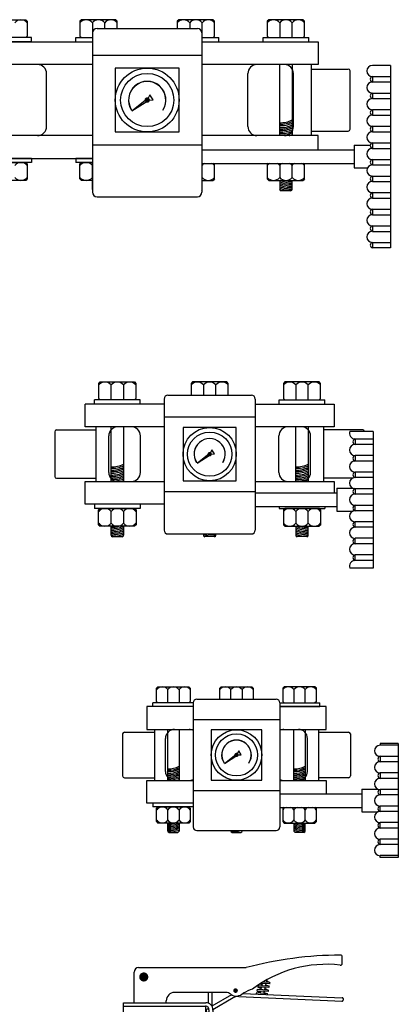
# Model space of a CAD drawing. Extents: x -1.6 to 9.5, y 13.5 to 20.7.
# Drawn here: x 2.5 to 2.9, y 18 to 19.1 of the extents above; entities that cross this region are included whole.
import ezdxf

# ---------------------------------------------------------------- set-up
doc = ezdxf.new("R2010")
doc.units = 0
doc.header["$MEASUREMENT"] = 0

# ---------------------------------------------------------------- blocks, each defined once
blk = doc.blocks.new('But-4-l')
at = {"color": 8}
for p, q in [((0.144, 0.2497), (0.144, 0.2567)), ((-0.0845, 0.2063), (-0.0845, 0.24)), ((-0.0795, 0.245), (0.0386, 0.245)), ((0.0537, 0.2271), (0.056, 0.2261)), ((0.0643, 0.2272), (0.0545, 0.2276)), ((0.0558, 0.2249), (0.0563, 0.2275)), ((0.0646, 0.2288), (0.0568, 0.2291)), ((0.0598, 0.2247), (0.0604, 0.2274)), ((0.0607, 0.2289), (0.0614, 0.2317)), ((0.061, 0.2303), (0.0646, 0.2288)), ((0.016, 0.2177), (-0.0401, 0.2177)), ((-0.0032, 0.2177), (-0.0032, 0.2061)), ((0.0007, 0.2177), (0.0007, 0.2033)), ((0.035, 0.2165), (0.144, 0.212)), ((0.0619, 0.2163), (0.05, 0.2172)), ((0.0625, 0.2189), (0.0505, 0.2193)), ((0.0505, 0.2193), (0.0542, 0.2178)), ((0.0628, 0.2204), (0.0508, 0.2209)), ((0.0634, 0.2231), (0.0514, 0.2235)), ((0.0514, 0.2235), (0.0551, 0.222)), ((0.0637, 0.2246), (0.0517, 0.225)), ((0.054, 0.2169), (0.0545, 0.2192)), ((0.0549, 0.2207), (0.0554, 0.2234)), ((0.058, 0.2166), (0.0586, 0.219)), ((0.0583, 0.2178), (0.0619, 0.2163)), ((0.0589, 0.2206), (0.0595, 0.2232)), ((0.0592, 0.2219), (0.0628, 0.2204)), ((0.0601, 0.2261), (0.0637, 0.2246)), ((-0.096, 0.2063), (-0.0057, 0.2063)), ((-0.0491, 0.2063), (-0.0491, 0.2087)), ((0.0223, 0.2152), (0.001, 0.2027)), ((0.0244, 0.212), (0.0018, 0.1987)), ((0.0306, 0.2131), (0.144, 0.2083)), ((0.1448, 0.211), (0.1448, 0.2093)), ((-0.0026, 0.2006), (-0.005, 0.1991)), ((-0.0025, 0.1962), (-0.0032, 0.1958)), ((-0.0025, 0.1986), (-0.0025, 0.1922)), ((0.0018, 0.1985), (0.0018, 0.1922)), ((-0.096, 0.1875), (-0.006, 0.1875)), ((-0.061, 0.1725), (-0.066, 0.11)), ((-0.041, 0.1725), (-0.036, 0.11)), ((-0.074, 0.075), (-0.074, 0.11)), ((-0.074, 0.11), (-0.028, 0.11)), ((-0.028, 0.075), (-0.028, 0.11)), ((-0.077, 0.075), (-0.025, 0.075)), ((-0.077, -0.075), (-0.025, -0.075)), ((-0.074, -0.075), (-0.074, -0.11)), ((-0.028, -0.075), (-0.028, -0.11)), ((-0.074, -0.11), (-0.028, -0.11))]:
    blk.add_line(p, q, dxfattribs=at)
at = {"color": 8, "linetype": 'Continuous'}
for p, q in [((-0.1222, 0.077), (-0.1237, 0.0756)), ((-0.1075, 0.077), (-0.1222, 0.077)), ((-0.1075, 0.077), (-0.1061, 0.0756)), ((-0.102, 0.0811), (-0.1061, 0.0811)), ((-0.1061, 0.0362), (-0.1061, 0.0811)), ((-0.102, 0.0362), (-0.102, 0.0811)), ((0, 0.0811), (0.0041, 0.0811)), ((0, 0.0362), (0, 0.0811)), ((0.0041, 0.0362), (0.0041, 0.0811)), ((0.0055, 0.0771), (0.0041, 0.0756)), ((0.0203, 0.0771), (0.0055, 0.0771)), ((0.0203, 0.0771), (0.0217, 0.0756)), ((-0.1237, 0.0756), (-0.1237, 0.0417)), ((0.0041, 0.0756), (0.0041, 0.0417)), ((0.0217, 0.0417), (0.0217, 0.0756)), ((-0.1061, 0.0648), (-0.1207, 0.0648)), ((-0.025, 0.0648), (-0.077, 0.0648)), ((0.0188, 0.0648), (0.007, 0.0648)), ((0.0305, 0.0648), (0.0217, 0.0648)), ((0.032, 0.0633), (0.032, 0.054)), ((-0.1207, 0.0525), (-0.1061, 0.0525)), ((-0.077, 0.0525), (-0.025, 0.0525)), ((0.007, 0.0525), (0.0188, 0.0525)), ((0.0217, 0.0525), (0.0305, 0.0525)), ((-0.1237, 0.0417), (-0.1222, 0.0402)), ((-0.1222, 0.0402), (-0.1075, 0.0402)), ((-0.1075, 0.0402), (-0.1061, 0.0417)), ((-0.102, 0.0362), (-0.1061, 0.0362)), ((0, 0.0362), (0.0041, 0.0362)), ((0.0041, 0.0417), (0.0055, 0.0402)), ((0.0055, 0.0402), (0.0203, 0.0402)), ((0.0203, 0.0402), (0.0217, 0.0417)), ((-0.1061, 0.0225), (-0.1061, -0.0225)), ((-0.102, 0.0225), (-0.1061, 0.0225)), ((-0.102, 0.0225), (-0.102, -0.0225)), ((0, 0.0225), (0.0041, 0.0225)), ((0, 0.0225), (0, -0.0225)), ((0.0041, 0.0225), (0.0041, -0.0225)), ((-0.1237, 0.0169), (-0.1222, 0.0184)), ((-0.1237, -0.0169), (-0.1237, 0.0169)), ((-0.1222, 0.0184), (-0.1075, 0.0184)), ((-0.1075, 0.0184), (-0.1061, 0.0169)), ((0.0041, 0.0169), (0.0055, 0.0184)), ((0.0041, -0.0169), (0.0041, 0.0169)), ((0.0055, 0.0184), (0.0203, 0.0184)), ((0.0203, 0.0184), (0.0217, 0.0169)), ((0.0217, 0.0169), (0.0217, -0.0169)), ((-0.1207, 0.0061), (-0.1061, 0.0061)), ((-0.025, 0.0061), (-0.077, 0.0061)), ((0.007, 0.0061), (0.0188, 0.0061)), ((0.0217, 0.0061), (0.0305, 0.0061)), ((0.032, -0.0047), (0.032, 0.0047)), ((-0.1061, -0.0061), (-0.1207, -0.0061)), ((-0.077, -0.0061), (-0.025, -0.0061)), ((0.0188, -0.0061), (0.007, -0.0061)), ((0.0305, -0.0061), (0.0217, -0.0061)), ((-0.1222, -0.0184), (-0.1237, -0.0169)), ((-0.1075, -0.0184), (-0.1222, -0.0184)), ((-0.1075, -0.0184), (-0.1061, -0.0169)), ((0.0055, -0.0184), (0.0041, -0.0169)), ((0.0203, -0.0184), (0.0055, -0.0184)), ((0.0203, -0.0184), (0.0217, -0.0169)), ((-0.102, -0.0225), (-0.1061, -0.0225)), ((0, -0.0225), (0.0041, -0.0225)), ((-0.1237, -0.0417), (-0.1222, -0.0402)), ((-0.1237, -0.0756), (-0.1237, -0.0417)), ((-0.1222, -0.0402), (-0.1075, -0.0402)), ((-0.1075, -0.0402), (-0.1061, -0.0417)), ((-0.1061, -0.0362), (-0.1061, -0.0811)), ((-0.102, -0.0362), (-0.1061, -0.0362)), ((-0.102, -0.0362), (-0.102, -0.0811)), ((0, -0.0362), (0, -0.0811)), ((0, -0.0362), (0.0041, -0.0362)), ((0.0041, -0.0362), (0.0041, -0.0811)), ((0.0041, -0.0417), (0.0055, -0.0402)), ((0.0041, -0.0756), (0.0041, -0.0417)), ((0.0055, -0.0402), (0.0203, -0.0402)), ((0.0203, -0.0402), (0.0217, -0.0417)), ((0.0217, -0.0417), (0.0217, -0.0756)), ((-0.1207, -0.0525), (-0.1061, -0.0525)), ((-0.025, -0.0525), (-0.077, -0.0525)), ((0.007, -0.0525), (0.0188, -0.0525)), ((0.0217, -0.0525), (0.0305, -0.0525)), ((0.032, -0.0633), (0.032, -0.054)), ((-0.1061, -0.0648), (-0.1207, -0.0648)), ((-0.077, -0.0648), (-0.025, -0.0648)), ((0.0188, -0.0648), (0.007, -0.0648)), ((0.0305, -0.0648), (0.0217, -0.0648)), ((-0.1222, -0.077), (-0.1237, -0.0756)), ((-0.1075, -0.077), (-0.1061, -0.0756)), ((0.0055, -0.0771), (0.0041, -0.0756)), ((0.0203, -0.0771), (0.0217, -0.0756)), ((-0.1075, -0.077), (-0.1222, -0.077)), ((-0.102, -0.0811), (-0.1061, -0.0811)), ((0, -0.0811), (0.0041, -0.0811)), ((0.0203, -0.0771), (0.0055, -0.0771))]:
    blk.add_line(p, q, dxfattribs=at)
at = {"color": 8}
for points, const_width in [([(-0.0738, 0.2372, -1), (-0.0738, 0.2322, -1)], 0.005), ([(0.0269, 0.221, -1), (0.0269, 0.2185, -1)], 0.0025)]:
    blk.add_lwpolyline(points, format="xyb", close=True, dxfattribs=dict(at, const_width=const_width))
blk.add_lwpolyline([(-0.096, 0.2025), (-0.096, 0.2063)], dxfattribs=at)
blk.add_lwpolyline([(-0.096, 0.1725), (-0.096, 0.2025), (-0.006, 0.2025), (-0.006, 0.1725)], close=True, dxfattribs=at)
at = {"color": 2, "linetype": 'Continuous'}
blk.add_lwpolyline([(-0.077, -0.0858), (-0.077, 0.0858), (-0.102, 0.0858), (-0.102, -0.0858)], close=True, dxfattribs=at)
blk.add_lwpolyline([(-0.025, -0.0858), (0, -0.0858), (0, 0.0858), (-0.025, 0.0858), (-0.025, -0.0858)], dxfattribs=at)
at = {"color": 8}
for centre, radius, start, end in [((0.144, -0.1553), 0.414, 90.2781, 104.7478), ((0.1266, 0.1142), 0.1344, 83.533, 127.0894), ((0.142, 0.2497), 0.002, 263.533, 0), ((0.142, 0.2567), 0.002, 0, 90.2781), ((-0.0795, 0.24), 0.005, 90, 180), ((0.0637, 0.2282), 0.00112, 303.1618, 32.0701), ((-0.0401, 0.2087), 0.009, 90, 180), ((0.016, 0.2087), 0.009, 51.1534, 90), ((0.0266, 0.2272), 0.0136, 279.3349, 310.2106), ((0.0608, 0.1738), 0.05, 107.7804, 120.6004), ((0.0506, 0.2163), 0.00112, 123.1618, 199.0243), ((0.0514, 0.2199), 0.00112, 123.1618, 212.0701), ((0.0523, 0.2241), 0.00112, 123.1618, 212.0701), ((0.0609, 0.2157), 0.00112, 346.3547, 32.0701), ((0.0619, 0.2198), 0.00112, 303.1618, 32.0701), ((0.0628, 0.224), 0.00112, 303.1618, 32.0701), ((-0.0051, 0.1994), 0.00695, 352.003, 95.2553), ((0.0273, 0.2227), 0.009, 231.1534, 279.3349), ((0.0289, 0.2042), 0.009, 79.5496, 120.4476), ((0.1438, 0.2093), 0.001, 259.5496, 0), ((0.1438, 0.211), 0.001, 0, 79.5496), ((-0.0054, 0.1995), 0.00308, 343.8, 100.5019), ((-0.0033, 0.1979), 0.00215, 145.0786, 272.5825), ((-0.0003, 0.1922), 0.00214, 180, 0)]:
    blk.add_arc(centre, radius, start, end, dxfattribs=at)
at = {"color": 8, "linetype": 'Continuous'}
for centre, radius, start, end in [((-0.1157, 0.0709), 0.00794, 129.3849, 230.6151), ((0.0121, 0.0709), 0.00794, 129.3849, 230.6151), ((0.0138, 0.0709), 0.00794, 309.3849, 50.6151), ((-0.1157, 0.0587), 0.00794, 129.3849, 230.6151), ((-0.0562, 0.0638), 0.0234, 331.1637, 2.4453), ((-0.0562, 0.0638), 0.0249, 334.3619, 2.3003), ((-0.0562, 0.0638), 0.0263, 334.6374, 2.1715), ((-0.0562, 0.0638), 0.0278, 336.0681, 2.0564), ((-0.0562, 0.0638), 0.0293, 337.3413, 1.9529), ((-0.0546, 0.0638), 0.0293, 337.3413, 1.9529), ((-0.053, 0.0638), 0.0293, 337.3413, 342.9268), ((0.0121, 0.0587), 0.00794, 129.3849, 230.6151), ((0.0138, 0.0587), 0.00794, 309.3849, 50.6151), ((-0.0007, 0.0638), 0.0249, 334.3619, 1.8593), ((-0.0007, 0.0638), 0.0234, 343.4025, 1.8593), ((-0.0007, 0.0638), 0.0263, 334.6374, 1.8593), ((-0.0007, 0.0638), 0.0278, 336.0681, 1.8593), ((-0.0007, 0.0638), 0.0293, 337.3413, 1.8593), ((-0.0007, 0.0638), 0.0307, 338.4824, 1.8593), ((-0.0007, 0.0638), 0.0322, 339.5115, 1.0383), ((0.0305, 0.0633), 0.00147, 0, 90), ((-0.1157, 0.0464), 0.00794, 129.3849, 230.6151), ((0.0121, 0.0464), 0.00794, 129.3849, 230.6151), ((0.0138, 0.0464), 0.00794, 309.3849, 50.6151), ((0.0305, 0.054), 0.00147, 270, 0), ((-0.1157, 0.0123), 0.00794, 129.3849, 230.6151), ((0.0121, 0.0123), 0.00794, 129.3849, 230.6151), ((0.0138, 0.0123), 0.00794, 309.3849, 50.6151), ((-0.1157, 0), 0.00794, 129.3849, 230.6151), ((-0.0562, 0.0051), 0.0234, 331.1637, 2.4453), ((-0.0562, 0.0051), 0.0249, 334.3619, 2.3003), ((-0.0562, 0.0051), 0.0263, 334.6374, 2.1715), ((-0.0562, 0.0051), 0.0278, 336.0681, 2.0564), ((-0.0562, 0.0051), 0.0293, 337.3413, 1.9529), ((-0.0546, 0.0051), 0.0293, 337.3413, 1.9529), ((0.0121, 0), 0.00794, 129.3849, 230.6151), ((0.0138, 0), 0.00794, 309.3849, 50.6151), ((-0.0007, -0.0051), 0.0249, 358.1407, 25.6381), ((-0.0007, -0.0051), 0.0234, 358.1407, 16.5975), ((-0.0007, -0.0051), 0.0263, 358.1407, 25.3626), ((-0.0007, -0.0051), 0.0278, 358.1407, 23.9319), ((-0.0007, -0.0051), 0.0293, 358.1407, 22.6587), ((-0.0007, -0.0051), 0.0307, 358.1407, 21.5176), ((-0.0007, -0.0051), 0.0322, 358.9617, 20.4885), ((0.0305, 0.0047), 0.00147, 0, 90), ((-0.1157, -0.0123), 0.00794, 129.3849, 230.6151), ((-0.053, 0.0051), 0.0293, 337.3413, 342.9268), ((0.0121, -0.0123), 0.00794, 129.3849, 230.6151), ((0.0138, -0.0123), 0.00794, 309.3849, 50.6151), ((0.0305, -0.0047), 0.00147, 270, 0), ((-0.1157, -0.0464), 0.00794, 129.3849, 230.6151), ((0.0121, -0.0464), 0.00794, 129.3849, 230.6151), ((0.0138, -0.0464), 0.00794, 309.3849, 50.6151), ((-0.1157, -0.0587), 0.00794, 129.3849, 230.6151), ((-0.0562, -0.0535), 0.0234, 331.1637, 2.4453), ((-0.0562, -0.0535), 0.0249, 334.3619, 2.3003), ((-0.0562, -0.0535), 0.0263, 334.6374, 2.1715), ((-0.0562, -0.0535), 0.0278, 336.0681, 2.0564), ((-0.0562, -0.0535), 0.0293, 337.3413, 1.9529), ((-0.0546, -0.0535), 0.0293, 337.3413, 1.9529), ((0.0121, -0.0587), 0.00794, 129.3849, 230.6151), ((0.0138, -0.0587), 0.00794, 309.3849, 50.6151), ((-0.0007, -0.0638), 0.0249, 358.1407, 25.6381), ((-0.0007, -0.0638), 0.0263, 358.1407, 25.3626), ((-0.0007, -0.0638), 0.0278, 358.1407, 23.9319), ((-0.0007, -0.0638), 0.0293, 358.1407, 22.6587), ((-0.0007, -0.0638), 0.0307, 358.1407, 21.5176), ((-0.0007, -0.0638), 0.0322, 358.9617, 20.4885), ((0.0305, -0.054), 0.00147, 0, 90), ((-0.1157, -0.0709), 0.00794, 129.3849, 230.6151), ((-0.053, -0.0535), 0.0293, 337.3413, 342.9268), ((0.0121, -0.0709), 0.00794, 129.3849, 230.6151), ((0.0138, -0.0709), 0.00794, 309.3849, 50.6151), ((-0.0007, -0.0638), 0.0234, 358.1407, 16.5975), ((0.0305, -0.0633), 0.00147, 270, 0)]:
    blk.add_arc(centre, radius, start, end, dxfattribs=at)
blk = doc.blocks.new('But-12-l')
at = {"color": 8, "linetype": 'Continuous'}
for p, q in [((-0.1709, 0.0095), (-0.1333, 0.0095)), ((-0.1333, 0.0095), (-0.1317, 0.0079)), ((-0.1317, 0.0079), (-0.1317, -0.0084)), ((-0.0722, 0.0095), (-0.0738, 0.0079)), ((-0.0738, 0.0079), (-0.0738, -0.0084)), ((-0.0346, 0.0095), (-0.0722, 0.0095)), ((-0.0602, 0.0062), (-0.0602, -0.0101)), ((-0.0466, 0), (-0.0466, 0.0062)), ((-0.033, 0.0079), (-0.0346, 0.0095)), ((-0.033, 0), (-0.033, 0.0079)), ((0.0346, 0.0095), (0.033, 0.0079)), ((0.033, 0.0079), (0.033, 0)), ((0.0722, 0.0095), (0.0346, 0.0095)), ((0.0466, 0.0062), (0.0466, 0)), ((0.0602, -0.0101), (0.0602, 0.0062)), ((0.0738, 0.0079), (0.0722, 0.0095)), ((0.0738, -0.0084), (0.0738, 0.0079)), ((0.1333, 0.0095), (0.1317, 0.0079)), ((0.1317, 0.0079), (0.1317, -0.0084)), ((0.1709, 0.0095), (0.1333, 0.0095)), ((0.1453, 0.0062), (0.1453, -0.0101)), ((0.1589, -0.0101), (0.1589, 0.0062)), ((0.1725, 0.0079), (0.1709, 0.0095)), ((0.1725, -0.0084), (0.1725, 0.0079)), ((-0.1271, -0.0101), (-0.1771, -0.0101)), ((-0.1317, -0.0084), (-0.1333, -0.0101)), ((-0.1271, -0.0146), (-0.1271, -0.0101)), ((-0.0784, -0.0146), (-0.0784, -0.0101)), ((-0.0784, -0.0101), (-0.06, -0.0101)), ((-0.0738, -0.0084), (-0.0722, -0.0101)), ((0.06, -0.0101), (0.0784, -0.0101)), ((0.0738, -0.0084), (0.0722, -0.0101)), ((0.0784, -0.0146), (0.0784, -0.0101)), ((0.1271, -0.0146), (0.1271, -0.0101)), ((0.1271, -0.0101), (0.1771, -0.0101)), ((0.1317, -0.0084), (0.1333, -0.0101)), ((0.1725, -0.0084), (0.1709, -0.0101)), ((0.1771, -0.0146), (0.1771, -0.0101)), ((-0.1271, -0.0146), (-0.1771, -0.0146)), ((-0.0784, -0.0146), (-0.06, -0.0146)), ((0.06, -0.0146), (0.0784, -0.0146)), ((0.1271, -0.0146), (0.1771, -0.0146)), ((0.1453, -0.1176), (0.1453, -0.0396)), ((0.1589, -0.0396), (0.1589, -0.1176)), ((-0.1271, -0.1426), (-0.1771, -0.1426)), ((-0.1271, -0.1471), (-0.1771, -0.1471)), ((-0.1709, -0.1471), (-0.1333, -0.1471)), ((-0.1333, -0.1471), (-0.1316, -0.1487)), ((-0.1316, -0.1487), (-0.1316, -0.1651)), ((-0.1271, -0.1426), (-0.1271, -0.1471)), ((-0.06, -0.1426), (-0.0784, -0.1426)), ((-0.0784, -0.1426), (-0.0784, -0.1471)), ((-0.06, -0.1471), (-0.0784, -0.1471)), ((-0.0739, -0.1487), (-0.0722, -0.1471)), ((-0.0739, -0.1651), (-0.0739, -0.1487)), ((-0.0722, -0.1471), (-0.06, -0.1471)), ((-0.0602, -0.1635), (-0.0602, -0.1504)), ((0.0602, -0.1635), (0.0602, -0.1504)), ((0.0739, -0.1487), (0.0732, -0.1481)), ((0.0739, -0.1651), (0.0739, -0.1487)), ((0.1323, -0.1481), (0.1316, -0.1487)), ((0.1316, -0.1487), (0.1316, -0.1651)), ((0.1453, -0.1504), (0.1453, -0.1635)), ((0.1589, -0.1635), (0.1589, -0.1504)), ((0.1726, -0.1487), (0.1719, -0.1481)), ((0.1726, -0.1651), (0.1726, -0.1487)), ((-0.1333, -0.1667), (-0.1709, -0.1667)), ((-0.1316, -0.1651), (-0.1333, -0.1667)), ((-0.0739, -0.1651), (-0.0722, -0.1667)), ((-0.06, -0.1667), (-0.0722, -0.1667)), ((-0.0602, -0.1765), (-0.0602, -0.1667)), ((0.06, -0.1667), (0.0722, -0.1667)), ((0.0602, -0.1765), (0.0602, -0.1667)), ((0.0739, -0.1651), (0.0722, -0.1667)), ((0.1316, -0.1651), (0.1333, -0.1667)), ((0.1333, -0.1667), (0.1709, -0.1667)), ((0.1453, -0.1667), (0.1453, -0.1765)), ((0.1589, -0.1765), (0.1589, -0.1667)), ((0.1726, -0.1651), (0.1709, -0.1667)), ((0.1573, -0.1781), (0.1469, -0.1781))]:
    blk.add_line(p, q, dxfattribs=at)
at = {"color": 8}
for p, q in [((-0.06, 0), (-0.06, -0.1797)), ((-0.055, 0), (0.055, 0)), ((0.06, 0), (0.06, -0.1797)), ((-0.06, -0.0295), (0.06, -0.0295)), ((0.18, -0.1176), (0.18, -0.0396)), ((0.267, -0.0406), (0.247, -0.0406)), ((0.267, -0.0406), (0.267, -0.2406)), ((-0.1104, -0.1076), (-0.1104, -0.0496)), ((0.1104, -0.1076), (0.1104, -0.0496)), ((0.1604, -0.1076), (0.1604, -0.0496)), ((0.18, -0.0446), (0.2205, -0.0446)), ((0.2225, -0.1106), (0.2225, -0.0466)), ((0.247, -0.0527), (0.247, -0.0588)), ((0.247, -0.0527), (0.267, -0.0527)), ((0.247, -0.0588), (0.267, -0.0588)), ((0.247, -0.0709), (0.247, -0.077)), ((0.247, -0.0709), (0.267, -0.0709)), ((-0.0167, -0.0905), (-0.0007, -0.0776)), ((-0.0167, -0.0905), (0.0007, -0.0795)), ((0.247, -0.077), (0.267, -0.077)), ((0.247, -0.0891), (0.247, -0.0952)), ((0.247, -0.0891), (0.267, -0.0891)), ((0.247, -0.0952), (0.267, -0.0952)), ((0.247, -0.1073), (0.247, -0.1134)), ((0.247, -0.1073), (0.267, -0.1073)), ((0.18, -0.1126), (0.2205, -0.1126)), ((0.247, -0.1134), (0.267, -0.1134)), ((-0.06, -0.1277), (0.06, -0.1277)), ((0.227, -0.1281), (0.2447, -0.1281)), ((0.227, -0.1281), (0.227, -0.1531)), ((0.247, -0.1256), (0.247, -0.1316)), ((0.247, -0.1256), (0.267, -0.1256)), ((0.06, -0.1331), (0.227, -0.1331)), ((0.247, -0.1316), (0.267, -0.1316)), ((0.06, -0.1481), (0.227, -0.1481)), ((0.247, -0.1438), (0.247, -0.1498)), ((0.247, -0.1438), (0.267, -0.1438)), ((0.247, -0.1498), (0.267, -0.1498)), ((0.227, -0.1531), (0.2416, -0.1531)), ((0.247, -0.162), (0.247, -0.168)), ((0.247, -0.162), (0.267, -0.162)), ((0.247, -0.168), (0.267, -0.168)), ((0.247, -0.1802), (0.247, -0.1863)), ((0.247, -0.1802), (0.267, -0.1802)), ((-0.055, -0.1847), (0.055, -0.1847)), ((0.247, -0.1863), (0.267, -0.1863)), ((0.247, -0.1984), (0.247, -0.2045)), ((0.247, -0.1984), (0.267, -0.1984)), ((0.247, -0.2045), (0.267, -0.2045)), ((0.247, -0.2166), (0.247, -0.2227)), ((0.247, -0.2166), (0.267, -0.2166)), ((0.247, -0.2227), (0.267, -0.2227)), ((0.247, -0.2348), (0.247, -0.2406)), ((0.247, -0.2348), (0.267, -0.2348)), ((0.267, -0.2406), (0.247, -0.2406))]:
    blk.add_line(p, q, dxfattribs=at)
at = {"color": 2, "linetype": 'Continuous'}
for p, q in [((0.06, -0.0146), (0.1874, -0.0146)), ((0.1874, -0.0146), (0.1874, -0.0396)), ((0.1874, -0.0396), (0.06, -0.0396)), ((-0.1874, -0.1426), (-0.06, -0.1426))]:
    blk.add_line(p, q, dxfattribs=at)
for points in [[(-0.1874, -0.0146), (-0.06, -0.0146)], [(-0.06, -0.0396), (-0.1874, -0.0396), (-0.1874, -0.0146)], [(-0.06, -0.1176), (-0.1874, -0.1176)], [(0.1874, -0.1331), (0.1874, -0.1176), (0.06, -0.1176)]]:
    blk.add_lwpolyline(points, dxfattribs=at)
at = {"color": 8}
for points in [[(-0.035, -0.1136), (0.035, -0.1136), (0.035, -0.0436), (-0.035, -0.0436)], [(0.003, -0.0728), (0, -0.0786), (0.0065, -0.0783)]]:
    blk.add_lwpolyline(points, close=True, dxfattribs=at)
at = {"color": 8, "const_width": 0.00292}
blk.add_lwpolyline([(-0.0015, -0.0786, 1), (0.0015, -0.0786, 1)], format="xyb", close=True, dxfattribs=at)
at = {"color": 8}
for radius in [0.035, 0.0292]:
    blk.add_circle((0, -0.0786), radius, dxfattribs=at)
at = {"color": 8, "linetype": 'Continuous'}
for centre, radius, start, end in [((-0.1385, 0.0006), 0.00882, 39.3849, 140.6151), ((-0.067, 0.0006), 0.00882, 39.3849, 140.6151), ((-0.0534, 0.0006), 0.00882, 39.3849, 140.6151), ((-0.0398, 0.0006), 0.00882, 39.3849, 140.6151), ((0.0398, 0.0006), 0.00882, 39.3849, 140.6151), ((0.0534, 0.0006), 0.00882, 39.3849, 140.6151), ((0.067, 0.0006), 0.00882, 39.3849, 140.6151), ((0.1385, 0.0006), 0.00882, 39.3849, 140.6151), ((0.1521, 0.0006), 0.00882, 39.3849, 140.6151), ((0.1657, 0.0006), 0.00882, 39.3849, 140.6151), ((0.1464, -0.0775), 0.026, 267.5547, 298.8363), ((0.1464, -0.0775), 0.0276, 267.6997, 296.9831), ((0.1464, -0.0775), 0.0292, 267.8285, 295.3626), ((0.1464, -0.0829), 0.026, 267.5547, 298.8363), ((0.1464, -0.0829), 0.0276, 267.6997, 296.9831), ((0.1464, -0.0829), 0.0292, 267.8285, 295.3626), ((0.1464, -0.0829), 0.0309, 267.9436, 293.9319), ((0.1464, -0.0829), 0.0325, 268.0471, 292.6587), ((0.1464, -0.0829), 0.0342, 268.1407, 291.5176), ((0.1464, -0.0847), 0.0342, 285.6883, 291.5176), ((-0.1385, -0.156), 0.00882, 39.3849, 140.6151), ((-0.067, -0.156), 0.00882, 39.3849, 140.6151), ((-0.0534, -0.156), 0.00882, 138.4156, 140.6151), ((0.0534, -0.156), 0.00882, 39.3849, 41.5844), ((0.067, -0.156), 0.00882, 116.0819, 140.6151), ((0.067, -0.156), 0.00882, 39.3849, 63.9181), ((0.1385, -0.156), 0.00882, 116.0819, 140.6151), ((0.1385, -0.156), 0.00882, 39.3849, 63.9181), ((0.1521, -0.156), 0.00882, 116.0819, 140.6151), ((0.1521, -0.156), 0.00882, 39.3849, 63.9181), ((0.1657, -0.156), 0.00882, 116.0819, 140.6151), ((0.1657, -0.156), 0.00882, 39.3849, 63.9181), ((-0.1385, -0.1579), 0.00882, 219.3849, 320.6151), ((-0.067, -0.1579), 0.00882, 219.3849, 320.6151), ((-0.0534, -0.1579), 0.00882, 219.3849, 221.5844), ((-0.0591, -0.1418), 0.0292, 268.1407, 268.2594), ((-0.0591, -0.1418), 0.0309, 268.1407, 268.3516), ((-0.0591, -0.1418), 0.0276, 268.1407, 268.1562), ((0.0534, -0.1579), 0.00882, 318.4156, 320.6151), ((0.0591, -0.1418), 0.0292, 271.7406, 271.8593), ((0.067, -0.1579), 0.00882, 219.3849, 320.6151), ((0.1385, -0.1579), 0.00882, 219.3849, 320.6151), ((0.1521, -0.1579), 0.00882, 219.3849, 320.6151), ((0.1578, -0.1418), 0.0292, 244.6374, 271.8593), ((0.1578, -0.1418), 0.0309, 246.0681, 271.8593), ((0.1578, -0.1418), 0.0325, 247.3413, 271.8593), ((0.1578, -0.1418), 0.0276, 244.3619, 271.8593), ((0.1578, -0.1418), 0.026, 253.4025, 271.8593), ((0.1657, -0.1579), 0.00882, 219.3849, 320.6151), ((-0.0591, -0.1418), 0.0325, 268.1407, 268.4346), ((-0.0591, -0.1418), 0.0342, 268.1407, 268.5096), ((-0.0586, -0.1765), 0.00164, 180, 210.0429), ((0.0591, -0.1418), 0.0325, 271.5654, 271.8593), ((0.0591, -0.1418), 0.0342, 271.4904, 271.8593), ((0.0586, -0.1765), 0.00164, 329.9571, 0), ((0.1578, -0.1418), 0.0342, 248.4824, 271.8593), ((0.1578, -0.1418), 0.0358, 249.5115, 271.0383), ((0.1469, -0.1765), 0.00164, 180, 270), ((0.1573, -0.1765), 0.00164, 270, 0)]:
    blk.add_arc(centre, radius, start, end, dxfattribs=at)
at = {"color": 8}
for centre, radius, start, end in [((-0.055, -0.005), 0.005, 90, 180), ((0.055, -0.005), 0.005, 0, 90), ((-0.1204, -0.0496), 0.01, 0, 90), ((0.1204, -0.0496), 0.01, 90, 180), ((0.1504, -0.0496), 0.01, 0, 90), ((0.247, -0.0467), 0.00607, 90, 270), ((0.2205, -0.0466), 0.002, 0, 90), ((0.2478, -0.0558), 0.00314, 104.5666, 255.4334), ((0, -0.0786), 0.0205, 326.9796, 213.0204), ((0, -0.0786), 0.0205, 326.9796, 213.0204), ((0, -0.0786), 0.0204, 326.9796, 213.0204), ((0, -0.0786), 0.0204, 326.9796, 213.0204), ((0.247, -0.0649), 0.00607, 90, 270), ((0.2478, -0.074), 0.00314, 104.5666, 255.4334), ((0.247, -0.0831), 0.00607, 90, 270), ((0.247, -0.1013), 0.00607, 90, 270), ((0.2478, -0.0922), 0.00314, 104.5666, 255.4334), ((-0.1204, -0.1076), 0.01, 270, 0), ((0.1204, -0.1076), 0.01, 180, 270), ((0.1504, -0.1076), 0.01, 270, 0), ((0.2478, -0.1104), 0.00314, 104.5666, 255.4334), ((0.2205, -0.1106), 0.002, 270, 0), ((0.247, -0.1195), 0.00607, 90, 270), ((0.2478, -0.1286), 0.00314, 104.5666, 255.4334), ((0.247, -0.1377), 0.00607, 90, 270), ((0.247, -0.1559), 0.00607, 90, 270), ((0.2478, -0.1468), 0.00314, 104.5666, 255.4334), ((0.2478, -0.165), 0.00314, 104.5666, 255.4334), ((0.247, -0.1741), 0.00607, 90, 270), ((-0.055, -0.1797), 0.005, 180, 270), ((0.055, -0.1797), 0.005, 270, 0), ((0.2478, -0.1832), 0.00314, 104.5666, 255.4334), ((0.247, -0.1923), 0.00607, 90, 270), ((0.247, -0.2105), 0.00607, 90, 270), ((0.2478, -0.2014), 0.00314, 104.5666, 255.4334), ((0.247, -0.2287), 0.00607, 90, 270), ((0.2478, -0.2196), 0.00314, 104.5666, 255.4334), ((0.2476, -0.2377), 0.00295, 101.6781, 258.3219)]:
    blk.add_arc(centre, radius, start, end, dxfattribs=at)
blk = doc.blocks.new('But-5-l')
at = {"color": 8, "linetype": 'Continuous'}
for p, q in [((-0.0876, 0.0121), (-0.0861, 0.0135)), ((-0.0876, -0.0026), (-0.0876, 0.0121)), ((-0.0861, 0.0135), (-0.0522, 0.0135)), ((-0.0522, 0.0135), (-0.0508, 0.0121)), ((-0.0508, 0.0121), (-0.0508, -0.0026)), ((-0.0184, 0.0121), (-0.0169, 0.0135)), ((-0.0184, 0), (-0.0184, 0.0121)), ((-0.0169, 0.0135), (0.0169, 0.0135)), ((0.0169, 0.0135), (0.0184, 0.0121)), ((0.0184, 0.0121), (0.0184, 0)), ((0.0522, 0.0135), (0.0508, 0.0121)), ((0.0508, 0.0121), (0.0508, -0.0026)), ((0.0861, 0.0135), (0.0522, 0.0135)), ((0.0876, 0.0121), (0.0861, 0.0135)), ((0.0876, -0.0026), (0.0876, 0.0121)), ((-0.0753, -0.0041), (-0.0753, 0.0106)), ((-0.063, 0.0106), (-0.063, -0.0041)), ((-0.0061, 0), (-0.0061, 0.0106)), ((0.0061, 0.0106), (0.0061, 0)), ((0.063, 0.0106), (0.063, -0.0041)), ((0.0753, -0.0041), (0.0753, 0.0106)), ((-0.0916, -0.0082), (-0.0916, -0.0041)), ((-0.0475, -0.0041), (-0.0916, -0.0041)), ((-0.0475, -0.0082), (-0.0916, -0.0082)), ((-0.0876, -0.0026), (-0.0861, -0.0041)), ((-0.0508, -0.0026), (-0.0522, -0.0041)), ((0.0475, -0.0041), (0.0916, -0.0041)), ((0.0475, -0.0082), (0.0916, -0.0082)), ((0.0508, -0.0026), (0.0522, -0.0041)), ((0.0876, -0.0026), (0.0861, -0.0041)), ((0.0916, -0.0082), (0.0916, -0.0041)), ((-0.123, -0.0362), (-0.09, -0.0362)), ((-0.0753, -0.0892), (-0.0753, -0.0332)), ((-0.063, -0.0332), (-0.063, -0.0892)), ((0.063, -0.0892), (0.063, -0.0332)), ((0.0753, -0.0332), (0.0753, -0.0892)), ((0.09, -0.0362), (0.123, -0.0362)), ((-0.123, -0.0862), (-0.09, -0.0862)), ((0.123, -0.0862), (0.09, -0.0862)), ((-0.0475, -0.1142), (-0.0916, -0.1142)), ((-0.0916, -0.1142), (-0.0916, -0.1182)), ((-0.0475, -0.1182), (-0.0916, -0.1182)), ((-0.0876, -0.1197), (-0.0861, -0.1182)), ((-0.0861, -0.1182), (-0.0522, -0.1182)), ((-0.0522, -0.1182), (-0.0508, -0.1197)), ((0.0518, -0.1187), (0.0508, -0.1197)), ((0.0876, -0.1197), (0.0865, -0.1187)), ((-0.0876, -0.1344), (-0.0876, -0.1197)), ((-0.0753, -0.133), (-0.0753, -0.1212)), ((-0.063, -0.1212), (-0.063, -0.133)), ((-0.0508, -0.1197), (-0.0508, -0.1344)), ((0.0508, -0.1197), (0.0508, -0.1344)), ((0.063, -0.1212), (0.063, -0.133)), ((0.0753, -0.133), (0.0753, -0.1212)), ((0.0876, -0.1344), (0.0876, -0.1197)), ((-0.0876, -0.1344), (-0.0861, -0.1359)), ((-0.0522, -0.1359), (-0.0861, -0.1359)), ((-0.0753, -0.1447), (-0.0753, -0.1359)), ((-0.063, -0.1359), (-0.063, -0.1447)), ((-0.0508, -0.1344), (-0.0522, -0.1359)), ((0.0508, -0.1344), (0.0522, -0.1359)), ((0.0522, -0.1359), (0.0861, -0.1359)), ((0.063, -0.1359), (0.063, -0.1447)), ((0.0753, -0.1447), (0.0753, -0.1359)), ((0.0876, -0.1344), (0.0861, -0.1359)), ((-0.0738, -0.1462), (-0.0645, -0.1462)), ((-0.0061, -0.1447), (-0.0061, -0.1442)), ((-0.0047, -0.1462), (0.0047, -0.1462)), ((0.0061, -0.1442), (0.0061, -0.1447)), ((0.0738, -0.1462), (0.0645, -0.1462))]:
    blk.add_line(p, q, dxfattribs=at)
at = {"color": 8}
for p, q in [((-0.0435, 0), (0.0435, 0)), ((-0.0475, -0.004), (-0.0475, -0.1402)), ((0.0475, -0.004), (0.0475, -0.1402)), ((-0.0475, -0.0223), (0.0475, -0.0223)), ((-0.125, -0.0382), (-0.125, -0.0842)), ((-0.09, -0.0332), (-0.09, -0.0892)), ((-0.0779, -0.0792), (-0.0779, -0.0432)), ((0.0779, -0.0792), (0.0779, -0.0432)), ((0.09, -0.0332), (0.09, -0.0892)), ((0.125, -0.0382), (0.125, -0.0842)), ((0.1775, -0.0487), (0.1575, -0.0487)), ((0.1575, -0.0487), (0.1575, -0.0506)), ((0.1775, -0.0506), (0.1575, -0.0506)), ((0.1775, -0.0487), (0.1775, -0.1737)), ((-0.0132, -0.0706), (-0.0005, -0.0604)), ((-0.0132, -0.0706), (0.0005, -0.0619)), ((0.1575, -0.0627), (0.1575, -0.0688)), ((0.1775, -0.0628), (0.1575, -0.0628)), ((0.1775, -0.0688), (0.1575, -0.0688)), ((0.1775, -0.0809), (0.1575, -0.0809)), ((0.1575, -0.0809), (0.1575, -0.0869)), ((0.1775, -0.0869), (0.1575, -0.0869)), ((-0.0475, -0.1001), (0.0475, -0.1001)), ((0.0475, -0.1037), (0.1375, -0.1037)), ((0.1375, -0.0987), (0.1553, -0.0987)), ((0.1375, -0.0987), (0.1375, -0.1237)), ((0.1575, -0.099), (0.1575, -0.1051)), ((0.1775, -0.0991), (0.1575, -0.0991)), ((0.1775, -0.1051), (0.1575, -0.1051)), ((0.1775, -0.1037), (0.1775, -0.1187)), ((0.0475, -0.1187), (0.1375, -0.1187)), ((0.1575, -0.1172), (0.1775, -0.1172)), ((0.1575, -0.1233), (0.1575, -0.1172)), ((0.1375, -0.1237), (0.1553, -0.1237)), ((0.1775, -0.1233), (0.1575, -0.1233)), ((0.1775, -0.1354), (0.1575, -0.1354)), ((0.1575, -0.1415), (0.1575, -0.1354)), ((-0.0435, -0.1442), (0.0435, -0.1442)), ((0.1775, -0.1414), (0.1575, -0.1414)), ((0.1775, -0.1536), (0.1575, -0.1536)), ((0.1575, -0.1596), (0.1575, -0.1536)), ((0.1775, -0.1596), (0.1575, -0.1596)), ((0.1575, -0.1737), (0.1575, -0.1717)), ((0.1775, -0.1717), (0.1575, -0.1717)), ((0.1775, -0.1737), (0.1575, -0.1737))]:
    blk.add_line(p, q, dxfattribs=at)
at = {"color": 2, "linetype": 'Continuous'}
for p, q in [((0.0985, -0.0082), (0.0475, -0.0082)), ((0.0985, -0.0332), (0.0985, -0.0082)), ((0.0475, -0.0332), (0.0985, -0.0332))]:
    blk.add_line(p, q, dxfattribs=at)
for points in [[(-0.0475, -0.0082), (-0.0985, -0.0082)], [(-0.0985, -0.0082), (-0.0985, -0.0332), (-0.0475, -0.0332)], [(-0.0985, -0.1142), (-0.0985, -0.0892), (-0.0475, -0.0892)], [(0.0475, -0.0892), (0.0985, -0.0892), (0.0985, -0.1037)], [(-0.0475, -0.1142), (-0.0985, -0.1142)]]:
    blk.add_lwpolyline(points, dxfattribs=at)
at = {"color": 8}
for points in [[(-0.0277, -0.0889), (0.0277, -0.0889), (0.0277, -0.0335), (-0.0277, -0.0335)], [(0.0024, -0.0566), (0, -0.0612), (0.0052, -0.0609)]]:
    blk.add_lwpolyline(points, close=True, dxfattribs=at)
at = {"color": 8, "const_width": 0.00231}
blk.add_lwpolyline([(-0.0012, -0.0612, 1), (0.0012, -0.0612, 1)], format="xyb", close=True, dxfattribs=at)
at = {"color": 8}
for radius in [0.0277, 0.0231]:
    blk.add_circle((0, -0.0612), radius, dxfattribs=at)
at = {"color": 8, "linetype": 'Continuous'}
for centre, radius, start, end in [((-0.0814, 0.0055), 0.00794, 39.3849, 140.6151), ((-0.0692, 0.0055), 0.00794, 39.3849, 140.6151), ((-0.0569, 0.0055), 0.00794, 39.3849, 140.6151), ((-0.0123, 0.0055), 0.00794, 39.3849, 140.6151), ((0, 0.0055), 0.00794, 39.3849, 140.6151), ((0.0123, 0.0055), 0.00794, 39.3849, 140.6151), ((0.0569, 0.0055), 0.00794, 39.3849, 140.6151), ((0.0692, 0.0055), 0.00794, 39.3849, 140.6151), ((0.0814, 0.0055), 0.00794, 39.3849, 140.6151), ((-0.0743, -0.0531), 0.0234, 267.5547, 298.8363), ((-0.0743, -0.0531), 0.0249, 267.6997, 296.9831), ((0.064, -0.0531), 0.0234, 267.5547, 298.8363), ((0.064, -0.0531), 0.0249, 267.6997, 296.9831), ((-0.0743, -0.0531), 0.0263, 267.8285, 295.3626), ((-0.0743, -0.058), 0.0234, 267.5547, 298.8363), ((-0.0743, -0.058), 0.0249, 267.6997, 296.9831), ((-0.0743, -0.058), 0.0263, 267.8285, 295.3626), ((-0.0743, -0.058), 0.0278, 267.9436, 293.9319), ((-0.0743, -0.058), 0.0293, 268.0471, 292.6587), ((0.064, -0.0531), 0.0263, 267.8285, 295.3626), ((0.064, -0.058), 0.0234, 267.5547, 298.8363), ((0.064, -0.058), 0.0249, 267.6997, 296.9831), ((0.064, -0.058), 0.0263, 267.8285, 295.3626), ((0.064, -0.058), 0.0278, 267.9436, 293.9319), ((0.064, -0.058), 0.0293, 268.0471, 292.6587), ((-0.0743, -0.058), 0.0307, 268.1407, 291.5176), ((-0.0743, -0.0596), 0.0307, 285.6883, 291.5176), ((0.064, -0.058), 0.0307, 268.1407, 291.5176), ((0.064, -0.0596), 0.0307, 285.6883, 291.5176), ((-0.0814, -0.1263), 0.00794, 39.3849, 140.6151), ((-0.0692, -0.1263), 0.00794, 39.3849, 140.6151), ((-0.0569, -0.1263), 0.00794, 39.3849, 140.6151), ((0.0569, -0.1263), 0.00794, 107.2826, 140.6151), ((0.0569, -0.1263), 0.00794, 39.3849, 72.7174), ((0.0692, -0.1263), 0.00794, 107.2826, 140.6151), ((0.0692, -0.1263), 0.00794, 39.3849, 72.7174), ((0.0814, -0.1263), 0.00794, 107.2826, 140.6151), ((0.0814, -0.1263), 0.00794, 39.3849, 72.7174), ((-0.0814, -0.1279), 0.00794, 219.3849, 320.6151), ((-0.0692, -0.1279), 0.00794, 219.3849, 320.6151), ((-0.0743, -0.1135), 0.0263, 268.1407, 295.3626), ((-0.0743, -0.1135), 0.0278, 268.1407, 293.9319), ((-0.0743, -0.1135), 0.0234, 268.1407, 286.5975), ((-0.0743, -0.1135), 0.0249, 268.1407, 295.6381), ((-0.0569, -0.1279), 0.00794, 219.3849, 320.6151), ((0.0569, -0.1279), 0.00794, 219.3849, 320.6151), ((0.0692, -0.1279), 0.00794, 219.3849, 320.6151), ((0.0743, -0.1135), 0.0263, 244.6374, 271.8593), ((0.0743, -0.1135), 0.0278, 246.0681, 271.8593), ((0.0743, -0.1135), 0.0249, 244.3619, 271.8593), ((0.0743, -0.1135), 0.0234, 253.4025, 271.8593), ((0.0814, -0.1279), 0.00794, 219.3849, 320.6151), ((-0.0743, -0.1135), 0.0293, 268.1407, 292.6587), ((-0.0743, -0.1135), 0.0307, 268.1407, 291.5176), ((-0.0738, -0.1447), 0.00147, 180, 270), ((-0.0743, -0.1135), 0.0322, 268.9617, 290.4885), ((-0.0645, -0.1447), 0.00147, 270, 0), ((-0.0051, -0.1135), 0.0307, 268.1407, 273.8053), ((-0.0047, -0.1447), 0.00147, 180, 270), ((-0.0051, -0.1135), 0.0322, 268.9617, 287.7902), ((0.0047, -0.1447), 0.00147, 270, 0), ((0.0743, -0.1135), 0.0293, 247.3413, 271.8593), ((0.0743, -0.1135), 0.0307, 248.4824, 271.8593), ((0.0743, -0.1135), 0.0322, 249.5115, 271.0383), ((0.0645, -0.1447), 0.00147, 180, 270), ((0.0738, -0.1447), 0.00147, 270, 0)]:
    blk.add_arc(centre, radius, start, end, dxfattribs=at)
at = {"color": 8}
for centre, radius, start, end in [((-0.0435, -0.004), 0.00396, 90, 180), ((0.0435, -0.004), 0.00396, 0, 90), ((-0.123, -0.0382), 0.002, 90, 180), ((-0.0679, -0.0432), 0.01, 90, 180), ((-0.052, -0.0432), 0.01, 63.1241, 90), ((0.052, -0.0432), 0.01, 90, 116.8759), ((0.0679, -0.0432), 0.01, 0, 90), ((0.123, -0.0382), 0.002, 0, 90), ((0, -0.0612), 0.0163, 326.9796, 213.0204), ((0, -0.0612), 0.0163, 326.9796, 213.0204), ((0, -0.0612), 0.0162, 326.9796, 213.0204), ((0, -0.0612), 0.0162, 326.9796, 213.0204), ((0.1575, -0.0567), 0.00607, 90, 270), ((0.1583, -0.0657), 0.00314, 104.5666, 255.4334), ((0.1575, -0.0748), 0.00607, 90, 270), ((-0.123, -0.0842), 0.002, 180, 270), ((-0.0679, -0.0792), 0.01, 180, 270), ((0.0679, -0.0792), 0.01, 270, 0), ((0.123, -0.0842), 0.002, 270, 0), ((0.1583, -0.0839), 0.00314, 104.5666, 255.4334), ((-0.052, -0.0792), 0.01, 270, 296.8759), ((0.052, -0.0792), 0.01, 243.1241, 270), ((0.1575, -0.093), 0.00607, 90, 270), ((0.1575, -0.1112), 0.00607, 90, 270), ((0.1583, -0.1021), 0.00314, 104.5666, 255.4334), ((0.1583, -0.1203), 0.00314, 104.5666, 255.4334), ((0.1575, -0.1293), 0.00607, 90, 270), ((-0.0435, -0.1402), 0.00396, 180, 270), ((0.0435, -0.1402), 0.00396, 270, 0), ((0.1583, -0.1384), 0.00314, 104.5666, 255.4334), ((0.1575, -0.1475), 0.00607, 90, 270), ((0.1575, -0.1657), 0.00607, 90, 270), ((0.1583, -0.1566), 0.00314, 104.5666, 255.4334)]:
    blk.add_arc(centre, radius, start, end, dxfattribs=at)
blk = doc.blocks.new('But-8-l')
at = {"color": 8, "linetype": 'Continuous'}
for p, q in [((-0.1217, 0.0128), (-0.1201, 0.0145)), ((-0.1217, -0.0035), (-0.1217, 0.0128)), ((-0.1201, 0.0145), (-0.0825, 0.0145)), ((-0.1081, -0.0051), (-0.1081, 0.0112)), ((-0.0945, 0.0112), (-0.0945, -0.0051)), ((-0.0825, 0.0145), (-0.0809, 0.0128)), ((-0.0809, 0.0128), (-0.0809, -0.0035)), ((-0.0188, 0.0145), (-0.0204, 0.0128)), ((-0.0204, 0.0128), (-0.0204, 0)), ((0.0188, 0.0145), (-0.0188, 0.0145)), ((-0.0068, 0.0112), (-0.0068, 0)), ((0.0068, 0), (0.0068, 0.0112)), ((0.0204, 0.0128), (0.0188, 0.0145)), ((0.0204, 0), (0.0204, 0.0128)), ((0.0825, 0.0145), (0.0809, 0.0128)), ((0.0809, 0.0128), (0.0809, -0.0035)), ((0.1201, 0.0145), (0.0825, 0.0145)), ((0.0945, 0.0112), (0.0945, -0.0051)), ((0.1081, -0.0051), (0.1081, 0.0112)), ((0.1217, 0.0128), (0.1201, 0.0145)), ((0.1217, -0.0035), (0.1217, 0.0128)), ((-0.1263, -0.0097), (-0.1263, -0.0051)), ((-0.0763, -0.0051), (-0.1263, -0.0051)), ((-0.0763, -0.0097), (-0.1263, -0.0097)), ((-0.1217, -0.0035), (-0.1201, -0.0051)), ((-0.0809, -0.0035), (-0.0825, -0.0051)), ((-0.0763, -0.0097), (-0.0763, -0.0051)), ((0.0763, -0.0051), (0.1263, -0.0051)), ((0.0763, -0.0097), (0.0763, -0.0051)), ((0.0763, -0.0097), (0.1263, -0.0097)), ((0.0809, -0.0035), (0.0825, -0.0051)), ((0.1217, -0.0035), (0.1201, -0.0051)), ((0.1263, -0.0097), (0.1263, -0.0051)), ((-0.1081, -0.0947), (-0.1081, -0.0347)), ((-0.0945, -0.0347), (-0.0945, -0.0947)), ((0.0945, -0.0947), (0.0945, -0.0347)), ((0.1081, -0.0347), (0.1081, -0.0947)), ((-0.1263, -0.1197), (-0.1263, -0.1242)), ((-0.0763, -0.1197), (-0.1263, -0.1197)), ((-0.0763, -0.1242), (-0.1263, -0.1242)), ((-0.1218, -0.1258), (-0.1201, -0.1242)), ((-0.1218, -0.1422), (-0.1218, -0.1258)), ((-0.1201, -0.1242), (-0.0825, -0.1242)), ((-0.1081, -0.1405), (-0.1081, -0.1275)), ((-0.0945, -0.1275), (-0.0945, -0.1405)), ((-0.0825, -0.1242), (-0.0808, -0.1258)), ((-0.0808, -0.1258), (-0.0808, -0.1422)), ((-0.0763, -0.1197), (-0.0763, -0.1242)), ((0.0763, -0.1222), (0.0763, -0.1242)), ((0.0763, -0.1242), (0.1263, -0.1242)), ((0.0825, -0.1242), (0.0808, -0.1258)), ((0.0808, -0.1258), (0.0808, -0.1422)), ((0.1201, -0.1242), (0.0825, -0.1242)), ((0.0945, -0.1275), (0.0945, -0.1405)), ((0.1081, -0.1405), (0.1081, -0.1275)), ((0.1218, -0.1258), (0.1201, -0.1242)), ((0.1218, -0.1422), (0.1218, -0.1258)), ((0.1263, -0.1222), (0.1263, -0.1242)), ((-0.1218, -0.1422), (-0.1201, -0.1438)), ((-0.0825, -0.1438), (-0.1201, -0.1438)), ((-0.1081, -0.1536), (-0.1081, -0.1438)), ((-0.0945, -0.1438), (-0.0945, -0.1536)), ((-0.0808, -0.1422), (-0.0825, -0.1438)), ((0.0808, -0.1422), (0.0825, -0.1438)), ((0.0825, -0.1438), (0.1201, -0.1438)), ((0.0945, -0.1438), (0.0945, -0.1536)), ((0.1081, -0.1536), (0.1081, -0.1438)), ((0.1218, -0.1422), (0.1201, -0.1438)), ((-0.1065, -0.1552), (-0.0961, -0.1552)), ((-0.0068, -0.1523), (-0.0068, -0.1536)), ((0.0052, -0.1552), (-0.0052, -0.1552)), ((0.0068, -0.1536), (0.0068, -0.1523)), ((0.1065, -0.1552), (0.0961, -0.1552))]:
    blk.add_line(p, q, dxfattribs=at)
at = {"color": 8}
for p, q in [((-0.0458, 0), (0.0458, 0)), ((-0.05, -0.0042), (-0.05, -0.1481)), ((0.05, -0.0042), (0.05, -0.1481)), ((-0.05, -0.0237), (0.05, -0.0237)), ((-0.17, -0.0402), (-0.17, -0.0892)), ((-0.168, -0.0382), (-0.125, -0.0382)), ((-0.125, -0.0347), (-0.125, -0.0947)), ((0.125, -0.0347), (0.125, -0.0947)), ((0.168, -0.0382), (0.125, -0.0382)), ((0.1795, -0.0397), (0.1539, -0.0397)), ((0.1795, -0.0397), (0.1795, -0.1897)), ((-0.1107, -0.0847), (-0.1107, -0.0447)), ((-0.0759, -0.0847), (-0.0759, -0.0447)), ((0.0759, -0.0847), (0.0759, -0.0447)), ((0.1107, -0.0847), (0.1107, -0.0447)), ((0.1595, -0.048), (0.1595, -0.0541)), ((0.1795, -0.0481), (0.1595, -0.0481)), ((-0.0139, -0.0746), (-0.0006, -0.0639)), ((0.1795, -0.0541), (0.1595, -0.0541)), ((-0.0139, -0.0746), (0.0006, -0.0654)), ((0.1795, -0.0662), (0.1595, -0.0662)), ((0.1595, -0.0662), (0.1595, -0.0723)), ((0.1795, -0.0723), (0.1595, -0.0723)), ((0.1795, -0.0844), (0.1595, -0.0844)), ((0.1595, -0.0844), (0.1595, -0.0904)), ((-0.168, -0.0912), (-0.125, -0.0912)), ((0.1566, -0.0912), (0.125, -0.0912)), ((0.1795, -0.0904), (0.1595, -0.0904)), ((-0.05, -0.1056), (0.05, -0.1056)), ((0.05, -0.1072), (0.1395, -0.1072)), ((0.1395, -0.1022), (0.1395, -0.1272)), ((0.1395, -0.1022), (0.1573, -0.1022)), ((0.1595, -0.1025), (0.1595, -0.1086)), ((0.1795, -0.1026), (0.1595, -0.1026)), ((0.1795, -0.1072), (0.1795, -0.1222)), ((0.1795, -0.1086), (0.1595, -0.1086)), ((0.05, -0.1222), (0.1395, -0.1222)), ((0.1395, -0.1272), (0.1573, -0.1272)), ((0.1595, -0.1207), (0.1795, -0.1207)), ((0.1595, -0.1268), (0.1595, -0.1207)), ((0.1795, -0.1268), (0.1595, -0.1268)), ((0.1795, -0.1389), (0.1595, -0.1389)), ((0.1595, -0.145), (0.1595, -0.1389)), ((0.1795, -0.1449), (0.1595, -0.1449)), ((-0.0458, -0.1523), (0.0458, -0.1523)), ((0.1795, -0.157), (0.1595, -0.157)), ((0.1595, -0.1631), (0.1595, -0.157)), ((0.1795, -0.1631), (0.1595, -0.1631)), ((0.1795, -0.1752), (0.1595, -0.1752)), ((0.1595, -0.1813), (0.1595, -0.1752)), ((0.1795, -0.1812), (0.1595, -0.1812)), ((0.1795, -0.1897), (0.1539, -0.1897))]:
    blk.add_line(p, q, dxfattribs=at)
at = {"color": 2, "linetype": 'Continuous'}
for p, q in [((-0.1366, -0.0347), (-0.1366, -0.0097)), ((0.05, -0.0097), (0.1366, -0.0097)), ((0.1366, -0.0097), (0.1366, -0.0347)), ((0.1366, -0.0347), (0.05, -0.0347))]:
    blk.add_line(p, q, dxfattribs=at)
for points in [[(-0.05, -0.0097), (-0.1366, -0.0097)], [(-0.05, -0.0347), (-0.1366, -0.0347)], [(-0.1366, -0.1197), (-0.1366, -0.0947), (-0.05, -0.0947)], [(0.05, -0.0947), (0.1366, -0.0947), (0.1366, -0.1072)], [(-0.05, -0.1197), (-0.1366, -0.1197)]]:
    blk.add_lwpolyline(points, dxfattribs=at)
at = {"color": 8}
for points in [[(-0.0292, -0.0938), (0.0292, -0.0938), (0.0292, -0.0355), (-0.0292, -0.0355)], [(0.0025, -0.0598), (0, -0.0647), (0.0054, -0.0644)]]:
    blk.add_lwpolyline(points, close=True, dxfattribs=at)
at = {"color": 8, "const_width": 0.00243}
blk.add_lwpolyline([(-0.0012, -0.0647, 1), (0.0012, -0.0647, 1)], format="xyb", close=True, dxfattribs=at)
at = {"color": 8}
for radius in [0.0292, 0.0243]:
    blk.add_circle((0, -0.0647), radius, dxfattribs=at)
at = {"color": 8, "linetype": 'Continuous'}
for centre, radius, start, end in [((-0.1149, 0.0056), 0.00882, 39.3849, 140.6151), ((-0.1013, 0.0056), 0.00882, 39.3849, 140.6151), ((-0.0877, 0.0056), 0.00882, 39.3849, 140.6151), ((-0.0136, 0.0056), 0.00882, 39.3849, 140.6151), ((0, 0.0056), 0.00882, 39.3849, 140.6151), ((0.0136, 0.0056), 0.00882, 39.3849, 140.6151), ((0.0877, 0.0056), 0.00882, 39.3849, 140.6151), ((0.1013, 0.0056), 0.00882, 39.3849, 140.6151), ((0.1149, 0.0056), 0.00882, 39.3849, 140.6151), ((-0.107, -0.051), 0.0276, 267.6997, 296.9831), ((0.0956, -0.051), 0.0276, 267.6997, 296.9831), ((-0.107, -0.051), 0.0292, 267.8285, 295.3626), ((-0.107, -0.0546), 0.0276, 267.6997, 296.9831), ((-0.107, -0.0546), 0.0292, 267.8285, 295.3626), ((-0.107, -0.0546), 0.0309, 267.9436, 293.9319), ((-0.107, -0.06), 0.0276, 267.6997, 296.9831), ((0.0956, -0.051), 0.0292, 267.8285, 295.3626), ((0.0956, -0.0546), 0.0276, 267.6997, 296.9831), ((0.0956, -0.0546), 0.0292, 267.8285, 295.3626), ((0.0956, -0.0546), 0.0309, 267.9436, 293.9319), ((0.0956, -0.06), 0.0276, 267.6997, 296.9831), ((-0.107, -0.06), 0.0292, 267.8285, 295.3626), ((-0.107, -0.06), 0.0309, 267.9436, 293.9319), ((-0.107, -0.06), 0.0325, 268.0471, 292.6587), ((-0.107, -0.0618), 0.0325, 268.0471, 292.6587), ((-0.107, -0.0636), 0.0325, 287.0732, 292.6587), ((0.0956, -0.06), 0.0292, 267.8285, 295.3626), ((0.0956, -0.06), 0.0309, 267.9436, 293.9319), ((0.0956, -0.06), 0.0325, 268.0471, 292.6587), ((0.0956, -0.0618), 0.0325, 268.0471, 292.6587), ((0.0956, -0.0636), 0.0325, 287.0732, 292.6587), ((-0.1149, -0.1331), 0.00882, 39.3849, 140.6151), ((-0.1013, -0.1331), 0.00882, 39.3849, 140.6151), ((-0.0877, -0.1331), 0.00882, 39.3849, 140.6151), ((0.0877, -0.1331), 0.00882, 39.3849, 140.6151), ((0.1013, -0.1331), 0.00882, 39.3849, 140.6151), ((0.1149, -0.1331), 0.00882, 39.3849, 140.6151), ((-0.1149, -0.1349), 0.00882, 219.3849, 320.6151), ((-0.1013, -0.1349), 0.00882, 219.3849, 320.6151), ((-0.107, -0.1189), 0.026, 267.5547, 286.5975), ((-0.107, -0.1189), 0.0276, 267.6997, 295.6381), ((-0.107, -0.1189), 0.0292, 267.8285, 295.3626), ((-0.107, -0.1189), 0.0309, 267.9436, 293.9319), ((-0.107, -0.1189), 0.0325, 268.0471, 292.6587), ((-0.107, -0.1189), 0.0342, 268.1407, 291.5176), ((-0.0877, -0.1349), 0.00882, 219.3849, 320.6151), ((0.0877, -0.1349), 0.00882, 219.3849, 320.6151), ((0.1013, -0.1349), 0.00882, 219.3849, 320.6151), ((0.107, -0.1189), 0.0292, 244.6374, 271.8593), ((0.107, -0.1189), 0.0309, 246.0681, 271.8593), ((0.107, -0.1189), 0.0325, 247.3413, 271.8593), ((0.107, -0.1189), 0.0342, 248.4824, 271.8593), ((0.107, -0.1189), 0.0276, 244.3619, 271.8593), ((0.107, -0.1189), 0.026, 253.4025, 271.8593), ((0.1149, -0.1349), 0.00882, 219.3849, 320.6151), ((-0.1065, -0.1536), 0.00164, 180, 270), ((-0.107, -0.1189), 0.0358, 268.9617, 290.4885), ((-0.0961, -0.1536), 0.00164, 270, 0), ((0.0057, -0.1189), 0.0358, 249.5115, 271.0383), ((-0.0052, -0.1536), 0.00164, 180, 270), ((0.0057, -0.1189), 0.0342, 257.7561, 271.8593), ((0.0052, -0.1536), 0.00164, 270, 0), ((0.107, -0.1189), 0.0358, 249.5115, 271.0383), ((0.0961, -0.1536), 0.00164, 180, 270), ((0.1065, -0.1536), 0.00164, 270, 0)]:
    blk.add_arc(centre, radius, start, end, dxfattribs=at)
at = {"color": 8}
for centre, radius, start, end in [((-0.0458, -0.0042), 0.00417, 90, 180), ((0.0458, -0.0042), 0.00417, 0, 90), ((-0.168, -0.0402), 0.002, 90, 180), ((-0.1007, -0.0447), 0.01, 90, 180), ((-0.0859, -0.0447), 0.01, 0, 90), ((0.0859, -0.0447), 0.01, 90, 180), ((0.1007, -0.0447), 0.01, 0, 90), ((0.1595, -0.042), 0.00607, 157.2067, 270), ((0.168, -0.0402), 0.002, 14.4775, 90), ((0, -0.0647), 0.0171, 326.9796, 213.0204), ((0, -0.0647), 0.0171, 326.9796, 213.0204), ((0, -0.0647), 0.017, 326.9796, 213.0204), ((0, -0.0647), 0.017, 326.9796, 213.0204), ((0.1603, -0.0511), 0.00314, 104.5666, 255.4334), ((0.1595, -0.0602), 0.00607, 90, 270), ((0.1595, -0.0783), 0.00607, 90, 270), ((0.1603, -0.0692), 0.00314, 104.5666, 255.4334), ((-0.1007, -0.0847), 0.01, 180, 270), ((-0.0859, -0.0847), 0.01, 270, 0), ((0.0859, -0.0847), 0.01, 180, 270), ((0.1007, -0.0847), 0.01, 270, 0), ((0.1603, -0.0874), 0.00314, 104.5666, 255.4334), ((-0.168, -0.0892), 0.002, 180, 270), ((0.1595, -0.0965), 0.00607, 90, 270), ((0.1603, -0.1056), 0.00314, 104.5666, 255.4334), ((0.1595, -0.1147), 0.00607, 90, 270), ((0.1595, -0.1328), 0.00607, 90, 270), ((0.1603, -0.1238), 0.00314, 104.5666, 255.4334), ((0.1603, -0.1419), 0.00314, 104.5666, 255.4334), ((-0.0458, -0.1481), 0.00417, 180, 270), ((0.0458, -0.1481), 0.00417, 270, 0), ((0.1595, -0.151), 0.00607, 90, 270), ((0.1603, -0.1601), 0.00314, 104.5666, 255.4334), ((0.1595, -0.1691), 0.00607, 90, 270), ((0.1595, -0.1873), 0.00607, 90, 202.7933), ((0.1603, -0.1782), 0.00314, 104.5666, 255.4334)]:
    blk.add_arc(centre, radius, start, end, dxfattribs=at)

msp = doc.modelspace()

# ---------------------------------------------------------------- block references
for name, p in [('But-12-l', (2.6477, 19.0967)), ('But-8-l', (2.7162, 18.6943)), ('But-5-l', (2.7456, 18.3608)), ('But-4-l', (2.7177, 17.8213))]:
    msp.add_blockref(name, p)

doc.saveas('drawing.dxf')
